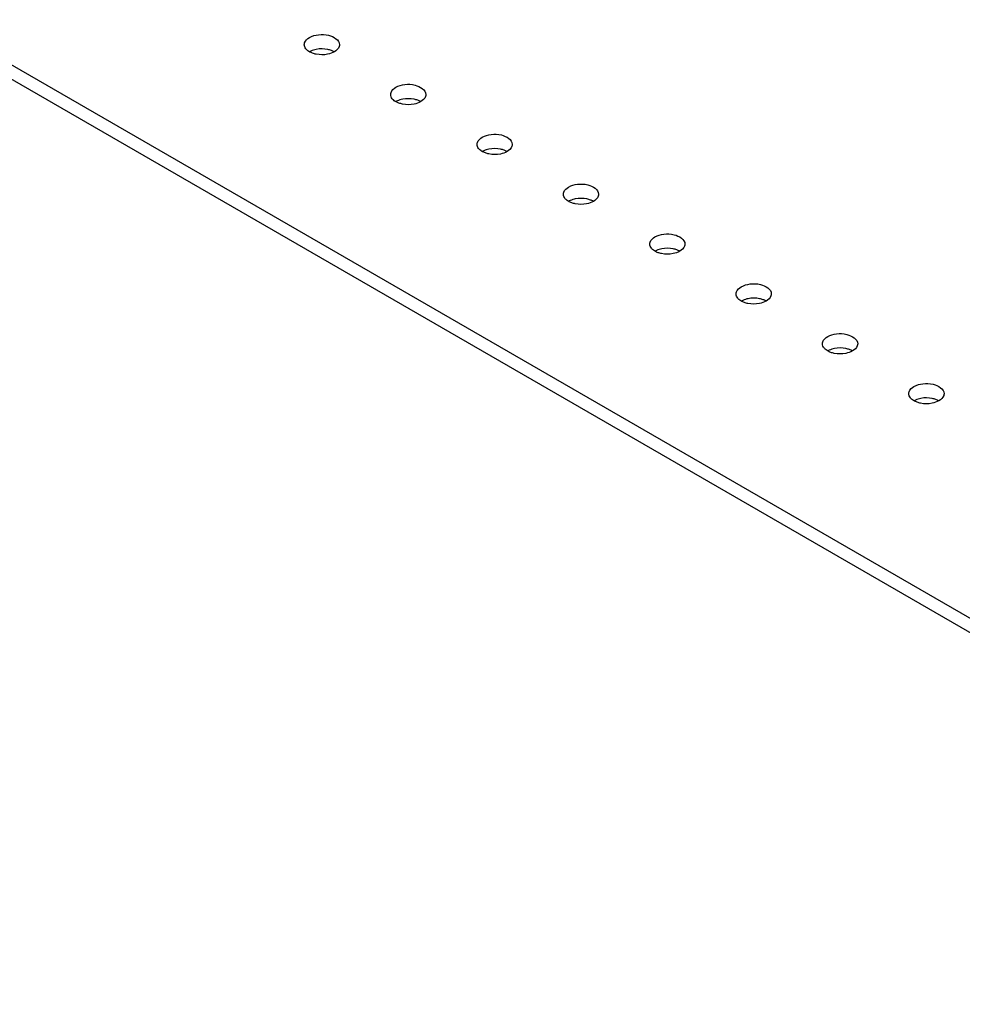
# Model space of a CAD drawing. Units: millimetres. Extents: x 111 to 862, y 462 to 897.
# Drawn here: x 305 to 402, y 465 to 565 of the extents above; entities that cross this region are included whole.
import ezdxf

# ---------------------------------------------------------------- set-up
doc = ezdxf.new("R2010")
doc.units = ezdxf.units.MM
doc.header["$LTSCALE"] = 88.359157
doc.layers.get('0').update_dxf_attribs({"linetype": 'CONTINUOUS'})

msp = doc.modelspace()

# ---------------------------------------------------------------- linework, layer by layer
at = {"color": 7, "linetype": 'Continuous'}
for p, q in [((468.63, 466.02), (115.79, 669.73)), ((468.63, 464.55), (115.79, 668.26))]:
    msp.add_line(p, q, dxfattribs=at)
for points, knots in [([(334.6, 562.77), (334.6, 562.84), (334.66, 563.15), (334.92, 563.39), (335.13, 563.51)], [0, 0, 0, 0, 0.220837, 1, 1, 1, 1]), ([(335.13, 563.51), (335.41, 563.67), (336.09, 563.84), (337.19, 563.83), (338.2, 563.26), (338.2, 562.77)], [0, 0, 0, 0, 0.277739, 0.577408, 1, 1, 1, 1]), ([(334.88, 562.22), (334.84, 562.26), (334.7, 562.41), (334.6, 562.62), (334.6, 562.77)], [0, 0, 0, 0, 0.279154, 1, 1, 1, 1]), ([(337.37, 562.18), (337.25, 562.22), (336.75, 562.36), (336.21, 562.36), (335.83, 562.29)], [0, 0, 0, 0, 0.240431, 1, 1, 1, 1]), ([(338.2, 562.77), (338.2, 562.71), (338.15, 562.39), (337.89, 562.16), (337.68, 562.04)], [0, 0, 0, 0, 0.220837, 1, 1, 1, 1]), ([(335.45, 561.89), (335.4, 561.91), (335.19, 561.99), (335, 562.11), (334.88, 562.22)], [0, 0, 0, 0, 0.270863, 1, 1, 1, 1]), ([(335.83, 562.29), (335.64, 562.25), (335.4, 562.18), (335.18, 562.07), (335.13, 562.04)], [0, 0, 0, 0, 0.767236, 1, 1, 1, 1]), ([(336.99, 561.79), (336.6, 561.71), (336.07, 561.72), (335.57, 561.85), (335.45, 561.89)], [0, 0, 0, 0, 0.759178, 1, 1, 1, 1]), ([(343.44, 557.67), (343.44, 557.74), (343.5, 558.05), (343.76, 558.28), (343.97, 558.41)], [0, 0, 0, 0, 0.220837, 1, 1, 1, 1]), ([(343.97, 558.41), (344.25, 558.57), (344.93, 558.74), (346.03, 558.72), (347.04, 558.16), (347.04, 557.67)], [0, 0, 0, 0, 0.277739, 0.577408, 1, 1, 1, 1]), ([(343.72, 557.11), (343.68, 557.15), (343.53, 557.31), (343.44, 557.52), (343.44, 557.67)], [0, 0, 0, 0, 0.279154, 1, 1, 1, 1]), ([(347.04, 557.67), (347.04, 557.6), (346.99, 557.29), (346.73, 557.06), (346.52, 556.94)], [0, 0, 0, 0, 0.220837, 1, 1, 1, 1]), ([(344.29, 556.79), (344.24, 556.81), (344.03, 556.89), (343.84, 557.01), (343.72, 557.11)], [0, 0, 0, 0, 0.270863, 1, 1, 1, 1]), ([(344.67, 557.19), (344.48, 557.15), (344.24, 557.08), (344.02, 556.96), (343.97, 556.94)], [0, 0, 0, 0, 0.767236, 1, 1, 1, 1]), ([(345.83, 556.69), (345.44, 556.61), (344.91, 556.61), (344.41, 556.75), (344.29, 556.79)], [0, 0, 0, 0, 0.759178, 1, 1, 1, 1]), ([(346.21, 557.08), (346.09, 557.12), (345.59, 557.26), (345.05, 557.26), (344.67, 557.19)], [0, 0, 0, 0, 0.240431, 1, 1, 1, 1]), ([(352.28, 552.57), (352.28, 552.64), (352.34, 552.95), (352.6, 553.18), (352.81, 553.3)], [0, 0, 0, 0, 0.220837, 1, 1, 1, 1]), ([(352.81, 553.3), (353.09, 553.46), (353.77, 553.64), (354.87, 553.62), (355.88, 553.06), (355.88, 552.57)], [0, 0, 0, 0, 0.277739, 0.577408, 1, 1, 1, 1]), ([(352.56, 552.01), (352.52, 552.05), (352.37, 552.2), (352.28, 552.42), (352.28, 552.57)], [0, 0, 0, 0, 0.279154, 1, 1, 1, 1]), ([(355.88, 552.57), (355.88, 552.5), (355.83, 552.19), (355.56, 551.95), (355.36, 551.83)], [0, 0, 0, 0, 0.220837, 1, 1, 1, 1]), ([(353.13, 551.69), (353.07, 551.71), (352.87, 551.79), (352.68, 551.9), (352.56, 552.01)], [0, 0, 0, 0, 0.270863, 1, 1, 1, 1]), ([(353.5, 552.08), (353.32, 552.05), (353.08, 551.97), (352.86, 551.86), (352.81, 551.83)], [0, 0, 0, 0, 0.767236, 1, 1, 1, 1]), ([(354.67, 551.58), (354.28, 551.51), (353.75, 551.51), (353.25, 551.64), (353.13, 551.69)], [0, 0, 0, 0, 0.759178, 1, 1, 1, 1]), ([(355.05, 551.98), (354.93, 552.02), (354.43, 552.16), (353.89, 552.16), (353.5, 552.08)], [0, 0, 0, 0, 0.240431, 1, 1, 1, 1]), ([(361.65, 548.2), (361.93, 548.36), (362.61, 548.53), (363.71, 548.52), (364.72, 547.95), (364.72, 547.46)], [0, 0, 0, 0, 0.277739, 0.577408, 1, 1, 1, 1]), ([(361.12, 547.46), (361.12, 547.53), (361.18, 547.85), (361.44, 548.08), (361.65, 548.2)], [0, 0, 0, 0, 0.220837, 1, 1, 1, 1]), ([(361.4, 546.91), (361.36, 546.95), (361.21, 547.1), (361.12, 547.31), (361.12, 547.46)], [0, 0, 0, 0, 0.279154, 1, 1, 1, 1]), ([(364.72, 547.46), (364.72, 547.4), (364.67, 547.08), (364.4, 546.85), (364.19, 546.73)], [0, 0, 0, 0, 0.220837, 1, 1, 1, 1]), ([(361.97, 546.58), (361.91, 546.6), (361.71, 546.68), (361.52, 546.8), (361.4, 546.91)], [0, 0, 0, 0, 0.270863, 1, 1, 1, 1]), ([(362.34, 546.98), (362.16, 546.94), (361.92, 546.87), (361.7, 546.76), (361.65, 546.73)], [0, 0, 0, 0, 0.767236, 1, 1, 1, 1]), ([(363.5, 546.48), (363.12, 546.41), (362.59, 546.41), (362.09, 546.54), (361.97, 546.58)], [0, 0, 0, 0, 0.759178, 1, 1, 1, 1]), ([(363.89, 546.87), (363.77, 546.92), (363.27, 547.05), (362.73, 547.06), (362.34, 546.98)], [0, 0, 0, 0, 0.240431, 1, 1, 1, 1]), ([(370.49, 543.1), (370.77, 543.26), (371.45, 543.43), (372.55, 543.42), (373.56, 542.85), (373.56, 542.36)], [0, 0, 0, 0, 0.277739, 0.577408, 1, 1, 1, 1]), ([(369.96, 542.36), (369.96, 542.43), (370.02, 542.74), (370.28, 542.98), (370.49, 543.1)], [0, 0, 0, 0, 0.220837, 1, 1, 1, 1]), ([(370.24, 541.81), (370.2, 541.84), (370.05, 542), (369.96, 542.21), (369.96, 542.36)], [0, 0, 0, 0, 0.279154, 1, 1, 1, 1]), ([(373.56, 542.36), (373.56, 542.29), (373.5, 541.98), (373.24, 541.75), (373.03, 541.63)], [0, 0, 0, 0, 0.220837, 1, 1, 1, 1]), ([(370.81, 541.48), (370.75, 541.5), (370.55, 541.58), (370.36, 541.7), (370.24, 541.81)], [0, 0, 0, 0, 0.270863, 1, 1, 1, 1]), ([(371.18, 541.88), (371, 541.84), (370.76, 541.77), (370.54, 541.66), (370.49, 541.63)], [0, 0, 0, 0, 0.767236, 1, 1, 1, 1]), ([(372.34, 541.38), (371.96, 541.3), (371.42, 541.3), (370.93, 541.44), (370.81, 541.48)], [0, 0, 0, 0, 0.759178, 1, 1, 1, 1]), ([(372.72, 541.77), (372.61, 541.81), (372.11, 541.95), (371.57, 541.95), (371.18, 541.88)], [0, 0, 0, 0, 0.240431, 1, 1, 1, 1]), ([(379.33, 537.99), (379.6, 538.15), (380.28, 538.33), (381.39, 538.31), (382.4, 537.75), (382.4, 537.26)], [0, 0, 0, 0, 0.277739, 0.577408, 1, 1, 1, 1]), ([(378.8, 537.26), (378.8, 537.33), (378.85, 537.64), (379.12, 537.87), (379.33, 537.99)], [0, 0, 0, 0, 0.220837, 1, 1, 1, 1]), ([(379.08, 536.7), (379.04, 536.74), (378.89, 536.89), (378.8, 537.11), (378.8, 537.26)], [0, 0, 0, 0, 0.279154, 1, 1, 1, 1]), ([(382.4, 537.26), (382.4, 537.19), (382.34, 536.88), (382.08, 536.64), (381.87, 536.52)], [0, 0, 0, 0, 0.220837, 1, 1, 1, 1]), ([(379.65, 536.38), (379.59, 536.4), (379.39, 536.48), (379.2, 536.59), (379.08, 536.7)], [0, 0, 0, 0, 0.270863, 1, 1, 1, 1]), ([(380.02, 536.77), (379.84, 536.74), (379.6, 536.66), (379.38, 536.55), (379.33, 536.52)], [0, 0, 0, 0, 0.767236, 1, 1, 1, 1]), ([(381.18, 536.28), (380.8, 536.2), (380.26, 536.2), (379.76, 536.33), (379.65, 536.38)], [0, 0, 0, 0, 0.759178, 1, 1, 1, 1]), ([(381.56, 536.67), (381.45, 536.71), (380.94, 536.85), (380.41, 536.85), (380.02, 536.77)], [0, 0, 0, 0, 0.240431, 1, 1, 1, 1]), ([(388.17, 532.89), (388.44, 533.05), (389.12, 533.22), (390.22, 533.21), (391.24, 532.65), (391.24, 532.16)], [0, 0, 0, 0, 0.277739, 0.577408, 1, 1, 1, 1]), ([(387.64, 532.16), (387.64, 532.22), (387.69, 532.54), (387.96, 532.77), (388.17, 532.89)], [0, 0, 0, 0, 0.220837, 1, 1, 1, 1]), ([(387.92, 531.6), (387.87, 531.64), (387.73, 531.79), (387.64, 532), (387.64, 532.16)], [0, 0, 0, 0, 0.279154, 1, 1, 1, 1]), ([(391.24, 532.16), (391.24, 532.09), (391.18, 531.77), (390.92, 531.54), (390.71, 531.42)], [0, 0, 0, 0, 0.220837, 1, 1, 1, 1]), ([(388.49, 531.27), (388.43, 531.29), (388.23, 531.38), (388.04, 531.49), (387.92, 531.6)], [0, 0, 0, 0, 0.270863, 1, 1, 1, 1]), ([(388.86, 531.67), (388.67, 531.63), (388.43, 531.56), (388.21, 531.45), (388.17, 531.42)], [0, 0, 0, 0, 0.767236, 1, 1, 1, 1]), ([(390.02, 531.17), (389.64, 531.1), (389.1, 531.1), (388.6, 531.23), (388.49, 531.27)], [0, 0, 0, 0, 0.759178, 1, 1, 1, 1]), ([(390.4, 531.56), (390.28, 531.61), (389.78, 531.74), (389.25, 531.75), (388.86, 531.67)], [0, 0, 0, 0, 0.240431, 1, 1, 1, 1]), ([(397, 527.79), (397.28, 527.95), (397.96, 528.12), (399.06, 528.11), (400.08, 527.54), (400.08, 527.05)], [0, 0, 0, 0, 0.277739, 0.577408, 1, 1, 1, 1]), ([(396.48, 527.05), (396.48, 527.12), (396.53, 527.43), (396.79, 527.67), (397, 527.79)], [0, 0, 0, 0, 0.220837, 1, 1, 1, 1]), ([(396.76, 526.5), (396.71, 526.54), (396.57, 526.69), (396.48, 526.9), (396.48, 527.05)], [0, 0, 0, 0, 0.279154, 1, 1, 1, 1]), ([(397.33, 526.17), (397.27, 526.19), (397.07, 526.27), (396.87, 526.39), (396.76, 526.5)], [0, 0, 0, 0, 0.270863, 1, 1, 1, 1]), ([(397.7, 526.57), (397.51, 526.53), (397.27, 526.46), (397.05, 526.35), (397, 526.32)], [0, 0, 0, 0, 0.767236, 1, 1, 1, 1]), ([(398.86, 526.07), (398.48, 525.99), (397.94, 525.99), (397.44, 526.13), (397.33, 526.17)], [0, 0, 0, 0, 0.759178, 1, 1, 1, 1]), ([(399.24, 526.46), (399.12, 526.5), (398.62, 526.64), (398.09, 526.64), (397.7, 526.57)], [0, 0, 0, 0, 0.240431, 1, 1, 1, 1]), ([(400.08, 527.05), (400.08, 526.98), (400.02, 526.67), (399.76, 526.44), (399.55, 526.32)], [0, 0, 0, 0, 0.220837, 1, 1, 1, 1])]:
    msp.add_open_spline(points, degree=3, knots=knots, dxfattribs=at)
for points in [[(337.68, 562.04), (337.47, 561.92), (337.23, 561.84), (336.99, 561.79)], [(337.67, 562.04), (337.57, 562.1), (337.47, 562.14), (337.37, 562.18)], [(346.52, 556.94), (346.3, 556.81), (346.07, 556.74), (345.83, 556.69)], [(346.51, 556.94), (346.41, 556.99), (346.31, 557.04), (346.21, 557.08)], [(355.36, 551.83), (355.14, 551.71), (354.9, 551.63), (354.67, 551.58)], [(355.35, 551.84), (355.25, 551.89), (355.15, 551.94), (355.05, 551.98)], [(364.19, 546.73), (363.98, 546.61), (363.74, 546.53), (363.5, 546.48)], [(364.19, 546.73), (364.09, 546.79), (363.99, 546.83), (363.89, 546.87)], [(373.03, 541.63), (372.82, 541.5), (372.58, 541.43), (372.34, 541.38)], [(373.03, 541.63), (372.93, 541.69), (372.83, 541.73), (372.72, 541.77)], [(381.87, 536.52), (381.66, 536.4), (381.42, 536.32), (381.18, 536.28)], [(381.86, 536.53), (381.77, 536.58), (381.67, 536.63), (381.56, 536.67)], [(390.71, 531.42), (390.5, 531.3), (390.26, 531.22), (390.02, 531.17)], [(390.7, 531.43), (390.61, 531.48), (390.51, 531.53), (390.4, 531.56)], [(399.55, 526.32), (399.34, 526.2), (399.1, 526.12), (398.86, 526.07)], [(399.54, 526.32), (399.45, 526.38), (399.34, 526.42), (399.24, 526.46)]]:
    msp.add_open_spline(points, degree=3, dxfattribs=at)

doc.saveas('drawing.dxf')
